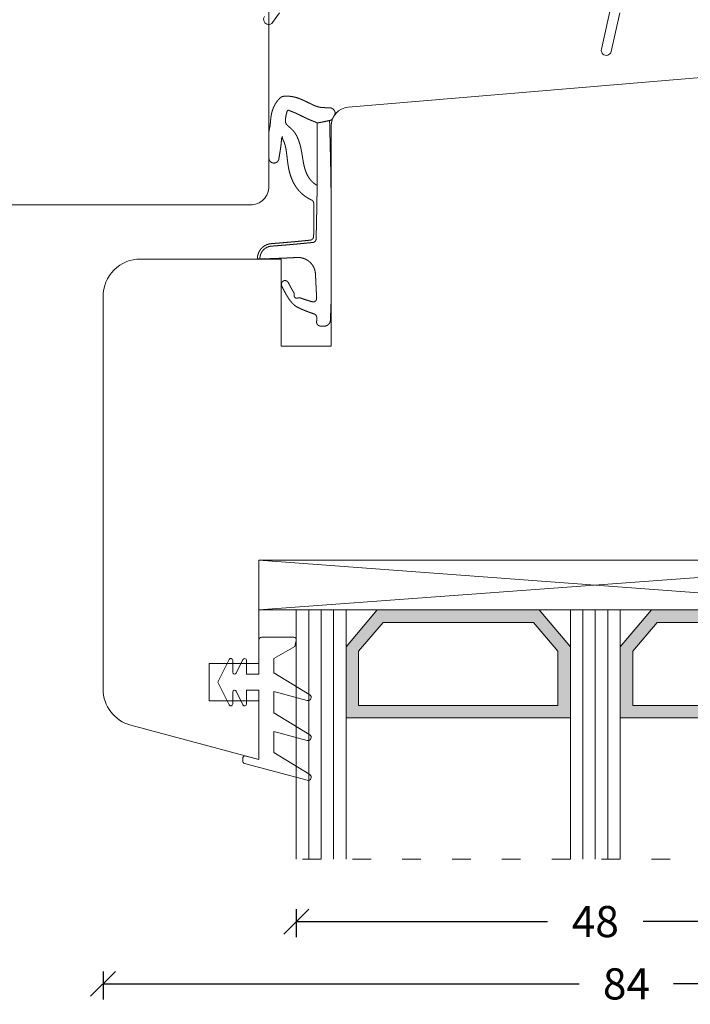
# Model space of a CAD drawing. Units: millimetres. Extents: x 221870 to 222085, y -42839 to -42692.
# Drawn here: x 221977 to 222031, y -42839 to -42760 of the extents above; entities that cross this region are included whole.
import ezdxf

# ---------------------------------------------------------------- set-up
doc = ezdxf.new("R2010")
doc.units = ezdxf.units.MM
doc.linetypes.add('AUSGEZOGEN', pattern=[0])
doc.linetypes.add('OGLT1', pattern=[4, 1.5, -2.5])
doc.layers.get('0').update_dxf_attribs({"linetype": 'CONTINUOUS'})
doc.layers.get('DEFPOINTS').update_dxf_attribs({"linetype": 'CONTINUOUS'})
for name, color, linetype, lineweight in [('GLAS_PROFIL', 7, 'CONTINUOUS', 18), ('Komposit', 7, 'CONTINUOUS', 18), ('Mål linier-stor', 1, 'CONTINUOUS', 18), ('Træ', 7, 'CONTINUOUS', 18), ('Tætningsbånd', 7, 'CONTINUOUS', 18)]:
    doc.layers.add(name, color=color, linetype=linetype, lineweight=lineweight)
doc.styles.add('1-1', font='arial.ttf', dxfattribs={"height": 2.5})
doc.dimstyles.new('1-1', dxfattribs={"dimscale": 0, "dimtxt": 2.5, "dimasz": 2, "dimexe": 1.25, "dimexo": 2, "dimgap": 2, "dimtad": 0, "dimtoh": 1, "dimdec": 1, "dimzin": 9, "dimdsep": 46, "dimtxsty": '1-1', "dimblk": 'OBLIQUE', "dimcen": 2, "dimadec": 1, "dimazin": 0, "dimtfac": 1, "dimtdec": 1, "dimtmove": 2, "dimatfit": 2, "dimldrblk": 'CLOSEDBLANK', "dimfxl": 1, "dimfxlon": 1, "dimtolj": 1, "dimtzin": 0, "dimarcsym": 0})

# ---------------------------------------------------------------- blocks, each defined once
blk = doc.blocks.new('Komposit Porthos')
at = {"layer": 'Komposit', "color": 7}
for p, q in [((31.757, 13.6), (31.065, 16.69)), ((30.285, 16.516), (31.072, 13)), ((4.453, 13.6), (3.901, 14.36))]:
    blk.add_line(p, q, dxfattribs=at)
for centre, start, end in [((30.675, 16.603), 12.62003, 192.62003), ((3.577, 14.125), 36.0034, 216.0034)]:
    blk.add_arc(centre, 0.4, start, end, dxfattribs=at)
blk = doc.blocks.new('_Oblique')
at = {"color": 0, "linetype": 'ByBlock', "lineweight": -2}
blk.add_line((-0.5, -0.5), (0.5, 0.5), dxfattribs=at)
blk = doc.blocks.new('*D17')
at = {"layer": 'DEFPOINTS', "color": 0, "linetype": 'AUSGEZOGEN', "transparency": 16777216}
for p in [(221983.923, -42797.712), (222067.923, -42797.712), (222067.923, -42837.618)]:
    blk.add_point(p, dxfattribs=at)
at = {"layer": 'Mål linier-stor', "color": 0, "linetype": 'AUSGEZOGEN', "lineweight": -2, "transparency": 16777216}
for p, q in [((221983.923, -42836.618), (221983.923, -42838.868)), ((222067.923, -42836.618), (222067.923, -42838.868)), ((221983.923, -42837.618), (222022.136, -42837.618)), ((222067.923, -42837.618), (222029.71, -42837.618))]:
    blk.add_line(p, q, dxfattribs=at)
at = {"layer": 'Mål linier-stor', "color": 0, "linetype": 'AUSGEZOGEN', "lineweight": -2, "transparency": 16777216, "xscale": 2, "yscale": 2, "zscale": 2, "rotation": 180}
blk.add_blockref('_Oblique', (221983.923, -42837.618), dxfattribs=at)
at = {"layer": 'Mål linier-stor', "color": 0, "linetype": 'AUSGEZOGEN', "lineweight": -2, "transparency": 16777216, "xscale": 2, "yscale": 2, "zscale": 2}
blk.add_blockref('_Oblique', (222067.923, -42837.618), dxfattribs=at)
at = {"layer": 'Mål linier-stor', "color": 1, "linetype": 'AUSGEZOGEN', "transparency": 16777216, "insert": (222025.923, -42837.618), "char_height": 2.5, "attachment_point": 5, "style": '1-1'}
blk.add_mtext('\\A1;84', dxfattribs=at)
blk = doc.blocks.new('_CLOSEDBLANK')
at = {"color": 0, "linetype": 'ByBlock'}
for p, q in [((-1, 0.167), (0, 0)), ((-1, 0.167), (-1, -0.167)), ((0, 0), (-1, -0.167))]:
    blk.add_line(p, q, dxfattribs=at)
blk = doc.blocks.new('*D19')
at = {"layer": 'DEFPOINTS', "color": 0, "linetype": 'AUSGEZOGEN', "transparency": 16777216}
for p in [(221999.423, -42807.618), (222047.423, -42807.618), (222047.423, -42832.618)]:
    blk.add_point(p, dxfattribs=at)
at = {"layer": 'Mål linier-stor', "color": 0, "linetype": 'AUSGEZOGEN', "lineweight": -2, "transparency": 16777216}
for p, q in [((221999.423, -42831.618), (221999.423, -42833.868)), ((222047.423, -42831.618), (222047.423, -42833.868)), ((221999.423, -42832.618), (222019.58, -42832.618)), ((222047.423, -42832.618), (222027.267, -42832.618))]:
    blk.add_line(p, q, dxfattribs=at)
at = {"layer": 'Mål linier-stor', "color": 0, "linetype": 'AUSGEZOGEN', "lineweight": -2, "transparency": 16777216, "xscale": 2, "yscale": 2, "zscale": 2, "rotation": 180}
blk.add_blockref('_Oblique', (221999.423, -42832.618), dxfattribs=at)
at = {"layer": 'Mål linier-stor', "color": 0, "linetype": 'AUSGEZOGEN', "lineweight": -2, "transparency": 16777216, "xscale": 2, "yscale": 2, "zscale": 2}
blk.add_blockref('_Oblique', (222047.423, -42832.618), dxfattribs=at)
at = {"layer": 'Mål linier-stor', "color": 1, "linetype": 'AUSGEZOGEN', "transparency": 16777216, "insert": (222023.423, -42832.618), "char_height": 2.5, "attachment_point": 5, "style": '1-1'}
blk.add_mtext('\\A1;48', dxfattribs=at)
blk = doc.blocks.new('O-9314 komprimeret')
at = {"layer": 'Tætningsbånd', "color": 7}
for points in [[(-1.134, 9.015), (-1.163, 8.919)], [(-1.163, 8.919), (-1.163, 8.82)], [(-1.163, 8.82), (-1.16, 8.72)], [(-1.16, 8.72), (-1.157, 8.62)], [(-1.076, 9.095), (-1.134, 9.015)], [(-0.994, 9.152), (-1.076, 9.095)], [(-0.898, 9.18), (-0.994, 9.152)], [(-0.799, 9.184), (-0.898, 9.18)], [(-0.699, 9.187), (-0.799, 9.184)], [(-0.599, 9.191), (-0.699, 9.187)], [(-0.499, 9.188), (-0.599, 9.191)], [(-0.402, 9.167), (-0.499, 9.188)], [(-0.311, 9.126), (-0.402, 9.167)], [(-0.229, 9.068), (-0.311, 9.126)], [(-0.161, 8.996), (-0.229, 9.068)], [(-0.109, 8.911), (-0.161, 8.996)], [(-0.074, 8.817), (-0.109, 8.911)], [(-0.059, 8.718), (-0.074, 8.817)], [(-0.055, 8.619), (-0.059, 8.718)], [(-2.143, 7.923), (-2.239, 7.882)], [(-2.046, 7.962), (-2.143, 7.923)], [(-1.95, 8), (-2.046, 7.962)], [(-1.852, 8.037), (-1.95, 8)], [(-1.755, 8.073), (-1.852, 8.037)], [(-1.657, 8.109), (-1.755, 8.073)], [(-1.56, 8.143), (-1.657, 8.109)], [(-1.462, 8.176), (-1.56, 8.143)], [(-1.364, 8.208), (-1.462, 8.176)], [(-1.273, 8.256), (-1.364, 8.208)], [(-1.204, 8.33), (-1.273, 8.256)], [(-1.163, 8.421), (-1.204, 8.33)], [(-1.154, 8.52), (-1.163, 8.421)], [(-1.157, 8.62), (-1.154, 8.52)], [(-0.052, 8.519), (-0.055, 8.619)], [(-0.048, 8.419), (-0.052, 8.519)], [(-0.044, 8.319), (-0.048, 8.419)], [(-0.041, 8.219), (-0.044, 8.319)], [(-0.037, 8.119), (-0.041, 8.219)], [(-0.033, 8.019), (-0.037, 8.119)], [(-0.029, 7.919), (-0.033, 8.019)], [(-0.025, 7.818), (-0.029, 7.919)], [(-3.26, 7.176), (-3.326, 7.09)], [(-3.19, 7.258), (-3.26, 7.176)], [(-3.117, 7.338), (-3.19, 7.258)], [(-3.041, 7.414), (-3.117, 7.338)], [(-2.965, 7.486), (-3.041, 7.414)], [(-2.887, 7.556), (-2.965, 7.486)], [(-2.805, 7.618), (-2.887, 7.556)], [(-2.712, 7.665), (-2.805, 7.618)], [(-2.618, 7.711), (-2.712, 7.665)], [(-2.524, 7.755), (-2.618, 7.711)], [(-2.429, 7.799), (-2.524, 7.755)], [(-2.334, 7.841), (-2.429, 7.799)], [(-2.239, 7.882), (-2.334, 7.841)], [(-1.954, 7.102), (-1.864, 7.13)], [(-1.864, 7.13), (-1.773, 7.158)], [(-1.773, 7.158), (-1.683, 7.184)], [(-1.683, 7.184), (-1.592, 7.21)], [(-1.592, 7.21), (-1.501, 7.234)], [(-1.501, 7.234), (-1.409, 7.243)], [(-1.409, 7.243), (-1.32, 7.217)], [(-1.32, 7.217), (-1.245, 7.162)], [(-1.245, 7.162), (-1.191, 7.084)], [(-0.021, 7.718), (-0.025, 7.818)], [(-0.017, 7.617), (-0.021, 7.718)], [(-0.014, 7.516), (-0.017, 7.617)], [(-0.011, 7.415), (-0.014, 7.516)], [(-0.008, 7.313), (-0.011, 7.415)], [(-0.005, 7.212), (-0.008, 7.313)], [(-0.003, 7.11), (-0.005, 7.212)], [(-0.002, 7.009), (-0.003, 7.11)], [(-3.754, 6.382), (-3.801, 6.294)], [(-3.705, 6.471), (-3.754, 6.382)], [(-3.656, 6.56), (-3.705, 6.471)], [(-3.606, 6.648), (-3.656, 6.56)], [(-3.554, 6.737), (-3.606, 6.648)], [(-3.501, 6.826), (-3.554, 6.737)], [(-3.446, 6.914), (-3.501, 6.826)], [(-3.388, 7.002), (-3.446, 6.914)], [(-3.326, 7.09), (-3.388, 7.002)], [(-3.126, 6.274), (-3.079, 6.357)], [(-3.079, 6.357), (-3.03, 6.439)], [(-3.03, 6.439), (-2.981, 6.522)], [(-2.981, 6.522), (-2.954, 6.614)], [(-2.96, 6.709), (-2.956, 6.8)], [(-2.954, 6.614), (-2.96, 6.709)], [(-2.956, 6.8), (-2.921, 6.879)], [(-2.921, 6.879), (-2.852, 6.929)], [(-2.852, 6.929), (-2.767, 6.948)], [(-2.767, 6.948), (-2.678, 6.929)], [(-2.678, 6.929), (-2.586, 6.906)], [(-2.586, 6.906), (-2.49, 6.915)], [(-2.49, 6.915), (-2.4, 6.947)], [(-2.4, 6.947), (-2.311, 6.981)], [(-2.311, 6.981), (-2.222, 7.013)], [(-2.222, 7.013), (-2.133, 7.044)], [(-2.133, 7.044), (-2.044, 7.074)], [(-2.044, 7.074), (-1.954, 7.102)], [(-1.191, 6.406), (-1.196, 6.307)], [(-1.191, 7.084), (-1.167, 6.992)], [(-1.186, 6.504), (-1.191, 6.406)], [(-1.182, 6.602), (-1.186, 6.504)], [(-1.177, 6.7), (-1.182, 6.602)], [(-1.173, 6.797), (-1.177, 6.7)], [(-1.168, 6.895), (-1.173, 6.797)], [(-1.167, 6.992), (-1.168, 6.895)], [(0, 6.908), (-0.002, 7.009)], [(0.001, 6.806), (0, 6.908)], [(0.001, 6.705), (0.001, 6.806)], [(0.001, 6.604), (0.001, 6.705)], [(0.001, 6.503), (0.001, 6.604)], [(0.001, 6.402), (0.001, 6.503)], [(0.001, 6.302), (0.001, 6.402)], [(-3.984, 5.941), (-3.999, 5.843)], [(-3.999, 5.843), (-3.992, 5.744)], [(-3.992, 5.744), (-3.949, 5.656)], [(-3.94, 6.029), (-3.984, 5.941)], [(-3.949, 5.656), (-3.88, 5.585)], [(-3.895, 6.117), (-3.94, 6.029)], [(-3.848, 6.205), (-3.895, 6.117)], [(-3.88, 5.585), (-3.792, 5.542)], [(-3.801, 6.294), (-3.848, 6.205)], [(-3.792, 5.542), (-3.694, 5.529)], [(-3.694, 5.529), (-3.598, 5.549)], [(-3.598, 5.549), (-3.513, 5.599)], [(-3.513, 5.599), (-3.449, 5.674)], [(-3.449, 5.674), (-3.403, 5.761)], [(-3.403, 5.761), (-3.357, 5.848)], [(-3.357, 5.848), (-3.311, 5.934)], [(-3.311, 5.934), (-3.266, 6.02)], [(-3.266, 6.02), (-3.22, 6.106)], [(-3.22, 6.106), (-3.173, 6.19)], [(-3.173, 6.19), (-3.126, 6.274)], [(-1.229, 5.618), (-1.233, 5.52)], [(-1.224, 5.717), (-1.229, 5.618)], [(-1.219, 5.815), (-1.224, 5.717)], [(-1.214, 5.914), (-1.219, 5.815)], [(-1.21, 6.012), (-1.214, 5.914)], [(-1.205, 6.111), (-1.21, 6.012)], [(-1.2, 6.209), (-1.205, 6.111)], [(-1.196, 6.307), (-1.2, 6.209)], [(0.001, 6.201), (0.001, 6.302)], [(0.001, 6.101), (0.001, 6.201)], [(0.001, 6), (0.001, 6.101)], [(0.001, 5.9), (0.001, 6)], [(0.001, 5.8), (0.001, 5.9)], [(0.001, 5.699), (0.001, 5.8)], [(0.001, 5.599), (0.001, 5.699)], [(0.001, 5.499), (0.001, 5.599)], [(-1.279, 4.828), (-1.301, 4.731)], [(-1.265, 4.927), (-1.279, 4.828)], [(-1.257, 5.026), (-1.265, 4.927)], [(-1.253, 5.125), (-1.257, 5.026)], [(-1.248, 5.224), (-1.253, 5.125)], [(-1.243, 5.322), (-1.248, 5.224)], [(-1.238, 5.421), (-1.243, 5.322)], [(-1.233, 5.52), (-1.238, 5.421)], [(0.001, 5.399), (0.001, 5.499)], [(0.001, 5.299), (0.001, 5.399)], [(0.001, 5.199), (0.001, 5.299)], [(0.001, 5.099), (0.001, 5.199)], [(0.001, 4.999), (0.001, 5.099)], [(0.001, 4.899), (0.001, 4.999)], [(0.001, 4.8), (0.001, 4.899)], [(0.001, 4.7), (0.001, 4.8)], [(-1.779, 3.99), (-1.859, 3.93)], [(-1.704, 4.055), (-1.779, 3.99)], [(-1.633, 4.126), (-1.704, 4.055)], [(-1.568, 4.201), (-1.633, 4.126)], [(-1.508, 4.281), (-1.568, 4.201)], [(-1.453, 4.365), (-1.508, 4.281)], [(-1.405, 4.452), (-1.453, 4.365)], [(-1.364, 4.543), (-1.405, 4.452)], [(-1.329, 4.636), (-1.364, 4.543)], [(-1.301, 4.731), (-1.329, 4.636)], [(0, 4.4), (0.001, 4.5)], [(0, 4.301), (0, 4.4)], [(0, 4.201), (0, 4.301)], [(0.001, 4.101), (0, 4.201)], [(0.001, 4.6), (0.001, 4.7)], [(0.001, 4.5), (0.001, 4.6)], [(0.001, 4.001), (0.001, 4.101)], [(0.001, 3.901), (0.001, 4.001)], [(-5.9, 3.76), (-5.915, 3.667)], [(-5.915, 3.667), (-5.902, 3.572)], [(-5.902, 3.572), (-5.883, 3.479)], [(-5.819, 3.801), (-5.9, 3.76)], [(-5.883, 3.479), (-5.856, 3.387)], [(-5.856, 3.387), (-5.822, 3.297)], [(-5.822, 3.297), (-5.781, 3.21)], [(-5.781, 3.21), (-5.733, 3.127)], [(-5.717, 3.801), (-5.715, 3.704)], [(-5.62, 3.799), (-5.717, 3.801)], [(-5.704, 3.607), (-5.715, 3.704)], [(-5.684, 3.512), (-5.704, 3.607)], [(-5.655, 3.419), (-5.684, 3.512)], [(-5.617, 3.329), (-5.655, 3.419)], [(-5.523, 3.796), (-5.62, 3.799)], [(-5.57, 3.243), (-5.617, 3.329)], [(-5.514, 3.162), (-5.57, 3.243)], [(-5.426, 3.793), (-5.523, 3.796)], [(-5.452, 3.087), (-5.514, 3.162)], [(-5.329, 3.789), (-5.426, 3.793)], [(-5.232, 3.786), (-5.329, 3.789)], [(-5.136, 3.782), (-5.232, 3.786)], [(-5.039, 3.779), (-5.136, 3.782)], [(-4.942, 3.775), (-5.039, 3.779)], [(-4.845, 3.772), (-4.942, 3.775)], [(-4.748, 3.768), (-4.845, 3.772)], [(-4.651, 3.764), (-4.748, 3.768)], [(-4.554, 3.761), (-4.651, 3.764)], [(-4.457, 3.757), (-4.554, 3.761)], [(-4.361, 3.753), (-4.457, 3.757)], [(-4.264, 3.749), (-4.361, 3.753)], [(-4.167, 3.745), (-4.264, 3.749)], [(-4.07, 3.741), (-4.167, 3.745)], [(-3.973, 3.737), (-4.07, 3.741)], [(-3.876, 3.733), (-3.973, 3.737)], [(-3.779, 3.729), (-3.876, 3.733)], [(-3.682, 3.725), (-3.779, 3.729)], [(-3.585, 3.721), (-3.682, 3.725)], [(-3.488, 3.716), (-3.585, 3.721)], [(-3.391, 3.712), (-3.488, 3.716)], [(-3.294, 3.707), (-3.391, 3.712)], [(-3.197, 3.703), (-3.294, 3.707)], [(-3.1, 3.698), (-3.197, 3.703)], [(-3.002, 3.693), (-3.1, 3.698)], [(-2.905, 3.688), (-3.002, 3.693)], [(-2.808, 3.684), (-2.905, 3.688)], [(-2.708, 3.677), (-2.808, 3.684)], [(-2.608, 3.678), (-2.708, 3.677)], [(-2.508, 3.686), (-2.608, 3.678)], [(-2.409, 3.701), (-2.508, 3.686)], [(-2.312, 3.723), (-2.409, 3.701)], [(-2.216, 3.751), (-2.312, 3.723)], [(-2.122, 3.786), (-2.216, 3.751)], [(-2.031, 3.828), (-2.122, 3.786)], [(-1.943, 3.876), (-2.031, 3.828)], [(-1.859, 3.93), (-1.943, 3.876)], [(0.001, 3.802), (0.001, 3.901)], [(0.001, 3.702), (0.001, 3.802)], [(0.001, 3.602), (0.001, 3.702)], [(0.001, 3.502), (0.001, 3.602)], [(0.001, 3.402), (0.001, 3.502)], [(0.001, 3.302), (0.001, 3.402)], [(0.001, 3.202), (0.001, 3.302)], [(0.001, 3.102), (0.001, 3.202)], [(-5.733, 3.127), (-5.679, 3.047)], [(-5.679, 3.047), (-5.618, 2.972)], [(-5.618, 2.972), (-5.551, 2.902)], [(-5.551, 2.902), (-5.479, 2.838)], [(-5.479, 2.838), (-5.402, 2.78)], [(-5.382, 3.018), (-5.452, 3.087)], [(-5.402, 2.78), (-5.321, 2.728)], [(-5.306, 2.957), (-5.382, 3.018)], [(-5.321, 2.728), (-5.236, 2.683)], [(-5.224, 2.903), (-5.306, 2.957)], [(-5.236, 2.683), (-5.147, 2.645)], [(-5.137, 2.858), (-5.224, 2.903)], [(-5.147, 2.645), (-5.056, 2.614)], [(-5.047, 2.821), (-5.137, 2.858)], [(-5.056, 2.614), (-4.962, 2.59)], [(-4.953, 2.793), (-5.047, 2.821)], [(-4.962, 2.59), (-4.867, 2.574)], [(-4.857, 2.775), (-4.953, 2.793)], [(-4.867, 2.574), (-4.771, 2.566)], [(-4.759, 2.766), (-4.857, 2.775)], [(-4.771, 2.566), (-4.673, 2.558)], [(-4.661, 2.758), (-4.759, 2.766)], [(-4.673, 2.558), (-4.574, 2.55)], [(-4.563, 2.75), (-4.661, 2.758)], [(-4.574, 2.55), (-4.476, 2.542)], [(-4.465, 2.743), (-4.563, 2.75)], [(-4.476, 2.542), (-4.378, 2.535)], [(-4.366, 2.735), (-4.465, 2.743)], [(-4.378, 2.535), (-4.28, 2.527)], [(-4.268, 2.727), (-4.366, 2.735)], [(-4.28, 2.527), (-4.182, 2.519)], [(-4.17, 2.719), (-4.268, 2.727)], [(-4.182, 2.519), (-4.084, 2.511)], [(-4.072, 2.711), (-4.17, 2.719)], [(-4.084, 2.511), (-3.986, 2.502)], [(-3.974, 2.703), (-4.072, 2.711)], [(-3.986, 2.502), (-3.888, 2.494)], [(-3.876, 2.695), (-3.974, 2.703)], [(-3.888, 2.494), (-3.79, 2.486)], [(-3.778, 2.687), (-3.876, 2.695)], [(-3.79, 2.486), (-3.692, 2.478)], [(-3.68, 2.679), (-3.778, 2.687)], [(-3.692, 2.478), (-3.594, 2.469)], [(-3.581, 2.671), (-3.68, 2.679)], [(-3.594, 2.469), (-3.496, 2.461)], [(-3.483, 2.662), (-3.581, 2.671)], [(-3.496, 2.461), (-3.398, 2.452)], [(-3.385, 2.654), (-3.483, 2.662)], [(-3.398, 2.452), (-3.3, 2.444)], [(-3.288, 2.645), (-3.385, 2.654)], [(-3.3, 2.444), (-3.203, 2.435)], [(-3.19, 2.637), (-3.288, 2.645)], [(-3.203, 2.435), (-3.105, 2.426)], [(-3.092, 2.628), (-3.19, 2.637)], [(-3.105, 2.426), (-3.007, 2.418)], [(-2.994, 2.619), (-3.092, 2.628)], [(-3.007, 2.418), (-2.909, 2.409)], [(-2.896, 2.611), (-2.994, 2.619)], [(-2.909, 2.409), (-2.812, 2.4)], [(-2.798, 2.602), (-2.896, 2.611)], [(-2.812, 2.4), (-2.714, 2.39)], [(-2.7, 2.593), (-2.798, 2.602)], [(-2.714, 2.39), (-2.616, 2.381)], [(-2.602, 2.584), (-2.7, 2.593)], [(-2.616, 2.381), (-2.519, 2.372)], [(-2.504, 2.574), (-2.602, 2.584)], [(-2.519, 2.372), (-2.421, 2.362)], [(-2.407, 2.565), (-2.504, 2.574)], [(-2.309, 2.556), (-2.407, 2.565)], [(-2.211, 2.546), (-2.309, 2.556)], [(-2.113, 2.537), (-2.211, 2.546)], [(-2.015, 2.527), (-2.113, 2.537)], [(-1.917, 2.517), (-2.015, 2.527)], [(-1.819, 2.507), (-1.917, 2.517)], [(-1.722, 2.498), (-1.819, 2.507)], [(-1.624, 2.488), (-1.722, 2.498)], [(-1.526, 2.478), (-1.624, 2.488)], [(-1.428, 2.465), (-1.526, 2.478)], [(-1.339, 2.426), (-1.428, 2.465)], [(-1.267, 2.359), (-1.339, 2.426)], [(0.001, 3.002), (0.001, 3.102)], [(0.001, 2.902), (0.001, 3.002)], [(0.001, 2.802), (0.001, 2.902)], [(0.001, 2.702), (0.001, 2.802)], [(0.001, 2.602), (0.001, 2.702)], [(0.001, 2.502), (0.001, 2.602)], [(0.001, 2.402), (0.001, 2.502)], [(0.001, 2.302), (0.001, 2.402)], [(-2.421, 2.362), (-2.323, 2.353)], [(-2.323, 2.353), (-2.225, 2.343)], [(-2.225, 2.343), (-2.128, 2.334)], [(-2.128, 2.334), (-2.03, 2.324)], [(-2.03, 2.324), (-1.932, 2.314)], [(-1.932, 2.314), (-1.835, 2.304)], [(-1.835, 2.304), (-1.737, 2.294)], [(-1.737, 2.294), (-1.64, 2.283)], [(-1.64, 2.283), (-1.549, 2.248)], [(-1.549, 2.248), (-1.474, 2.186)], [(-1.474, 2.186), (-1.424, 2.102)], [(-1.424, 2.102), (-1.403, 2.006)], [(-1.403, 2.006), (-1.403, 1.908)], [(-1.403, 1.908), (-1.402, 1.809)], [(-1.402, 1.809), (-1.402, 1.71)], [(-1.402, 1.71), (-1.401, 1.611)], [(-1.401, 1.611), (-1.401, 1.513)], [(-1.22, 2.273), (-1.267, 2.359)], [(-1.204, 2.177), (-1.22, 2.273)], [(-1.201, 2.077), (-1.204, 2.177)], [(-1.199, 1.977), (-1.201, 2.077)], [(-1.197, 1.877), (-1.199, 1.977)], [(-1.195, 1.778), (-1.197, 1.877)], [(-1.193, 1.678), (-1.195, 1.778)], [(-1.191, 1.578), (-1.193, 1.678)], [(0.001, 2.202), (0.001, 2.302)], [(0.001, 2.102), (0.001, 2.202)], [(0.001, 2.002), (0.001, 2.102)], [(0.001, 1.902), (0.001, 2.002)], [(0.001, 1.802), (0.001, 1.902)], [(0.001, 1.702), (0.001, 1.802)], [(0.001, 1.601), (0.001, 1.702)], [(0.001, 1.501), (0.001, 1.601)], [(-1.401, 1.513), (-1.4, 1.414)], [(-1.4, 1.414), (-1.4, 1.315)], [(-1.4, 1.315), (-1.399, 1.216)], [(-1.399, 1.216), (-1.399, 1.117)], [(-1.399, 1.117), (-1.399, 1.019)], [(-1.399, 1.019), (-1.398, 0.92)], [(-1.398, 0.92), (-1.398, 0.821)], [(-1.398, 0.821), (-1.397, 0.722)], [(-1.188, 1.479), (-1.191, 1.578)], [(-1.186, 1.379), (-1.188, 1.479)], [(-1.184, 1.279), (-1.186, 1.379)], [(-1.182, 1.179), (-1.184, 1.279)], [(-1.18, 1.08), (-1.182, 1.179)], [(-1.177, 0.98), (-1.18, 1.08)], [(-1.175, 0.88), (-1.177, 0.98)], [(-1.173, 0.781), (-1.175, 0.88)], [(0.001, 1.401), (0.001, 1.501)], [(0.001, 1.301), (0.001, 1.401)], [(0.001, 1.201), (0.001, 1.301)], [(0.001, 1.101), (0.001, 1.201)], [(0.001, 1.001), (0.001, 1.101)], [(0.001, 0.901), (0.001, 1.001)], [(0.001, 0.801), (0.001, 0.901)], [(0.001, 0.701), (0.001, 0.801)], [(-1.397, 0.722), (-1.397, 0.624)], [(-1.397, 0.624), (-1.396, 0.525)], [(-1.396, 0.525), (-1.396, 0.426)], [(-1.396, 0.426), (-1.396, 0.328)], [(-1.396, 0.328), (-1.395, 0.229)], [(-1.395, 0.229), (-1.395, 0.13)], [(-1.395, 0.13), (-1.395, 0.031)], [(-1.395, 0.031), (-1.395, -0.067)], [(-1.171, 0.681), (-1.173, 0.781)], [(-1.169, 0.581), (-1.171, 0.681)], [(-1.167, 0.482), (-1.169, 0.581)], [(-1.165, 0.382), (-1.167, 0.482)], [(-1.162, 0.282), (-1.165, 0.382)], [(-1.16, 0.183), (-1.162, 0.282)], [(-1.158, 0.083), (-1.16, 0.183)], [(-1.156, -0.016), (-1.158, 0.083)], [(0, 0.2), (0.001, 0.3)], [(0, 0.1), (0, 0.2)], [(0, 0), (0, 0.1)], [(0, -0.1), (0, 0)], [(0.001, 0.601), (0.001, 0.701)], [(0.001, 0.501), (0.001, 0.601)], [(0.001, 0.4), (0.001, 0.501)], [(0.001, 0.3), (0.001, 0.4)], [(-1.409, -0.747), (-1.45, -0.827)], [(-1.394, -0.661), (-1.409, -0.747)], [(-1.395, -0.067), (-1.394, -0.166)], [(-1.394, -0.166), (-1.394, -0.265)], [(-1.394, -0.265), (-1.394, -0.364)], [(-1.394, -0.364), (-1.394, -0.463)], [(-1.394, -0.463), (-1.394, -0.562)], [(-1.394, -0.562), (-1.394, -0.661)], [(-1.154, -0.116), (-1.156, -0.016)], [(-1.152, -0.216), (-1.154, -0.116)], [(-1.15, -0.315), (-1.152, -0.216)], [(-1.149, -0.415), (-1.15, -0.315)], [(-1.147, -0.514), (-1.149, -0.415)], [(-1.145, -0.614), (-1.147, -0.514)], [(-1.143, -0.714), (-1.145, -0.614)], [(-1.141, -0.813), (-1.143, -0.714)], [(-0.003, -0.801), (-0.002, -0.701)], [(-0.002, -0.601), (-0.001, -0.501)], [(-0.002, -0.701), (-0.002, -0.601)], [(-0.001, -0.2), (0, -0.1)], [(-0.001, -0.3), (-0.001, -0.2)], [(-0.001, -0.401), (-0.001, -0.3)], [(-0.001, -0.501), (-0.001, -0.401)], [(-2.415, -1.506), (-2.494, -1.585)], [(-2.333, -1.43), (-2.415, -1.506)], [(-2.248, -1.357), (-2.333, -1.43)], [(-2.161, -1.288), (-2.248, -1.357)], [(-2.071, -1.222), (-2.161, -1.288)], [(-1.979, -1.16), (-2.071, -1.222)], [(-1.885, -1.101), (-1.979, -1.16)], [(-1.789, -1.046), (-1.885, -1.101)], [(-1.692, -0.994), (-1.789, -1.046)], [(-1.594, -0.945), (-1.692, -0.994)], [(-1.513, -0.895), (-1.594, -0.945)], [(-1.45, -0.827), (-1.513, -0.895)], [(-1.14, -0.913), (-1.141, -0.813)], [(-1.138, -1.012), (-1.14, -0.913)], [(-1.136, -1.112), (-1.138, -1.012)], [(-1.135, -1.211), (-1.136, -1.112)], [(-1.133, -1.31), (-1.135, -1.211)], [(-1.131, -1.41), (-1.133, -1.31)], [(-1.13, -1.509), (-1.131, -1.41)], [(-1.128, -1.609), (-1.13, -1.509)], [(-0.008, -1.604), (-0.007, -1.503)], [(-0.007, -1.503), (-0.006, -1.403)], [(-0.006, -1.303), (-0.005, -1.202)], [(-0.006, -1.403), (-0.006, -1.303)], [(-0.005, -1.202), (-0.004, -1.102)], [(-0.004, -1.002), (-0.003, -0.902)], [(-0.004, -1.102), (-0.004, -1.002)], [(-0.003, -0.902), (-0.003, -0.801)], [(-3.007, -2.296), (-3.057, -2.392)], [(-2.955, -2.201), (-3.007, -2.296)], [(-2.899, -2.107), (-2.955, -2.201)], [(-2.84, -2.015), (-2.899, -2.107)], [(-2.778, -1.925), (-2.84, -2.015)], [(-2.712, -1.836), (-2.778, -1.925)], [(-2.643, -1.75), (-2.712, -1.836)], [(-2.57, -1.666), (-2.643, -1.75)], [(-2.494, -1.585), (-2.57, -1.666)], [(-1.492, -2.372), (-1.434, -2.32)], [(-1.434, -2.32), (-1.373, -2.27)], [(-1.373, -2.27), (-1.312, -2.224)], [(-1.312, -2.224), (-1.248, -2.181)], [(-1.248, -2.181), (-1.186, -2.141)], [(-1.186, -2.141), (-1.122, -2.106)], [(-1.127, -1.708), (-1.128, -1.609)], [(-1.125, -1.808), (-1.127, -1.708)], [(-1.124, -1.907), (-1.125, -1.808)], [(-1.123, -2.007), (-1.124, -1.907)], [(-1.122, -2.106), (-1.123, -2.007)], [(-1.122, -2.106), (-1.121, -2.214)], [(-1.121, -2.214), (-1.12, -2.314)], [(-1.12, -2.314), (-1.119, -2.413)], [(-0.017, -2.406), (-0.016, -2.306)], [(-0.016, -2.306), (-0.014, -2.206)], [(-0.014, -2.206), (-0.013, -2.105)], [(-0.013, -2.105), (-0.012, -2.005)], [(-0.012, -2.005), (-0.011, -1.905)], [(-0.011, -1.905), (-0.01, -1.804)], [(-0.01, -1.804), (-0.009, -1.704)], [(-0.009, -1.704), (-0.008, -1.604)], [(-3.316, -3.079), (-3.343, -3.177)], [(-3.288, -2.98), (-3.316, -3.079)], [(-3.256, -2.881), (-3.288, -2.98)], [(-3.222, -2.783), (-3.256, -2.881)], [(-3.185, -2.684), (-3.222, -2.783)], [(-3.145, -2.586), (-3.185, -2.684)], [(-3.103, -2.489), (-3.145, -2.586)], [(-3.057, -2.392), (-3.103, -2.489)], [(-2.024, -3.194), (-1.992, -3.113)], [(-1.992, -3.113), (-1.958, -3.035)], [(-1.958, -3.035), (-1.921, -2.958)], [(-1.921, -2.958), (-1.883, -2.884)], [(-1.883, -2.884), (-1.842, -2.811)], [(-1.842, -2.811), (-1.799, -2.741)], [(-1.799, -2.741), (-1.753, -2.674)], [(-1.753, -2.674), (-1.706, -2.608)], [(-1.706, -2.608), (-1.656, -2.545)], [(-1.656, -2.545), (-1.603, -2.485)], [(-1.603, -2.485), (-1.549, -2.427)], [(-1.549, -2.427), (-1.492, -2.372)], [(-1.119, -2.413), (-1.119, -2.513)], [(-1.119, -2.513), (-1.118, -2.613)], [(-1.118, -2.613), (-1.117, -2.713)], [(-1.117, -2.713), (-1.117, -2.812)], [(-1.117, -2.812), (-1.116, -2.912)], [(-1.116, -2.912), (-1.116, -3.012)], [(-1.116, -3.012), (-1.115, -3.111)], [(-1.115, -3.111), (-1.115, -3.211)], [(-0.031, -3.209), (-0.029, -3.108)], [(-0.029, -3.108), (-0.027, -3.008)], [(-0.027, -3.008), (-0.025, -2.908)], [(-0.025, -2.908), (-0.023, -2.808)], [(-0.023, -2.808), (-0.022, -2.707)], [(-0.022, -2.707), (-0.02, -2.607)], [(-0.02, -2.607), (-0.019, -2.507)], [(-0.019, -2.507), (-0.017, -2.406)], [(-4.772, -3.937), (-4.855, -3.992)], [(-4.678, -3.904), (-4.772, -3.937)], [(-4.579, -3.895), (-4.678, -3.904)], [(-4.48, -3.911), (-4.579, -3.895)], [(-4.389, -3.95), (-4.48, -3.911)], [(-4.31, -4.01), (-4.389, -3.95)], [(-3.487, -3.946), (-3.499, -4.038)], [(-3.474, -3.852), (-3.487, -3.946)], [(-3.46, -3.758), (-3.474, -3.852)], [(-3.444, -3.663), (-3.46, -3.758)], [(-3.428, -3.567), (-3.444, -3.663)], [(-3.409, -3.47), (-3.428, -3.567)], [(-3.389, -3.373), (-3.409, -3.47)], [(-3.367, -3.275), (-3.389, -3.373)], [(-3.343, -3.177), (-3.367, -3.275)], [(-2.235, -3.996), (-2.217, -3.9)], [(-2.217, -3.9), (-2.198, -3.806)], [(-2.198, -3.806), (-2.178, -3.714)], [(-2.178, -3.714), (-2.156, -3.623)], [(-2.156, -3.623), (-2.133, -3.534)], [(-2.133, -3.534), (-2.108, -3.446)], [(-2.108, -3.446), (-2.082, -3.36)], [(-2.082, -3.36), (-2.054, -3.276)], [(-2.054, -3.276), (-2.024, -3.194)], [(-1.115, -3.211), (-1.115, -3.311)], [(-1.115, -3.311), (-1.114, -3.411)], [(-1.114, -3.411), (-1.114, -3.51)], [(-1.114, -3.51), (-1.114, -3.61)], [(-1.114, -3.61), (-1.114, -3.71)], [(-1.114, -3.71), (-1.113, -3.81)], [(-1.113, -3.81), (-1.113, -3.91)], [(-1.113, -3.91), (-1.113, -4.01)], [(-0.047, -4.01), (-0.045, -3.91)], [(-0.045, -3.91), (-0.042, -3.81)], [(-0.042, -3.81), (-0.04, -3.71)], [(-0.04, -3.71), (-0.038, -3.61)], [(-0.038, -3.61), (-0.036, -3.509)], [(-0.036, -3.509), (-0.034, -3.409)], [(-0.034, -3.409), (-0.032, -3.309)], [(-0.032, -3.309), (-0.031, -3.209)], [(-4.998, -4.348), (-4.999, -4.448)], [(-4.999, -4.448), (-4.999, -4.548)], [(-4.999, -4.548), (-4.999, -4.648)], [(-4.999, -4.648), (-4.999, -4.748)], [(-4.994, -4.249), (-4.998, -4.348)], [(-4.969, -4.152), (-4.994, -4.249)], [(-4.922, -4.065), (-4.969, -4.152)], [(-4.855, -3.992), (-4.922, -4.065)], [(-4.247, -4.088), (-4.31, -4.01)], [(-4.206, -4.178), (-4.247, -4.088)], [(-4.189, -4.276), (-4.206, -4.178)], [(-4.173, -4.374), (-4.189, -4.276)], [(-4.156, -4.473), (-4.173, -4.374)], [(-4.139, -4.571), (-4.156, -4.473)], [(-4.123, -4.67), (-4.139, -4.571)], [(-4.107, -4.768), (-4.123, -4.67)], [(-3.583, -4.74), (-3.595, -4.822)], [(-3.572, -4.656), (-3.583, -4.74)], [(-3.562, -4.571), (-3.572, -4.656)], [(-3.551, -4.485), (-3.562, -4.571)], [(-3.541, -4.398), (-3.551, -4.485)], [(-3.531, -4.31), (-3.541, -4.398)], [(-3.521, -4.22), (-3.531, -4.31)], [(-3.51, -4.13), (-3.521, -4.22)], [(-3.499, -4.038), (-3.51, -4.13)], [(-2.374, -4.814), (-2.355, -4.707)], [(-2.355, -4.707), (-2.337, -4.601)], [(-2.337, -4.601), (-2.32, -4.497)], [(-2.32, -4.497), (-2.303, -4.394)], [(-2.303, -4.394), (-2.286, -4.292)], [(-2.286, -4.292), (-2.27, -4.192)], [(-2.27, -4.192), (-2.253, -4.093)], [(-2.253, -4.093), (-2.235, -3.996)], [(-1.113, -4.01), (-1.113, -4.109)], [(-1.113, -4.109), (-1.113, -4.209)], [(-1.113, -4.209), (-1.113, -4.309)], [(-1.113, -4.309), (-1.113, -4.409)], [(-1.113, -4.409), (-1.113, -4.509)], [(-1.113, -4.509), (-1.113, -4.609)], [(-1.113, -4.609), (-1.113, -4.709)], [(-1.113, -4.709), (-1.113, -4.809)], [(-0.065, -4.811), (-0.063, -4.711)], [(-0.063, -4.711), (-0.06, -4.611)], [(-0.06, -4.611), (-0.058, -4.511)], [(-0.058, -4.511), (-0.056, -4.411)], [(-0.056, -4.411), (-0.053, -4.311)], [(-0.053, -4.311), (-0.051, -4.211)], [(-0.051, -4.211), (-0.049, -4.11)], [(-0.049, -4.11), (-0.047, -4.01)], [(-4.999, -4.748), (-4.999, -4.849)], [(-4.999, -4.849), (-4.999, -4.949)], [(-4.999, -4.949), (-4.999, -5.05)], [(-4.999, -5.05), (-4.999, -5.152)], [(-4.999, -5.152), (-4.999, -5.254)], [(-4.999, -5.254), (-4.999, -5.358)], [(-4.999, -5.358), (-4.999, -5.462)], [(-4.999, -5.462), (-4.999, -5.567)], [(-4.092, -4.867), (-4.107, -4.768)], [(-4.076, -4.965), (-4.092, -4.867)], [(-4.062, -5.064), (-4.076, -4.965)], [(-4.048, -5.162), (-4.062, -5.064)], [(-4.035, -5.26), (-4.048, -5.162)], [(-4.023, -5.358), (-4.035, -5.26)], [(-4.012, -5.455), (-4.023, -5.358)], [(-4.002, -5.552), (-4.012, -5.455)], [(-3.749, -5.5), (-3.774, -5.567)], [(-3.726, -5.43), (-3.749, -5.5)], [(-3.704, -5.359), (-3.726, -5.43)], [(-3.684, -5.287), (-3.704, -5.359)], [(-3.666, -5.213), (-3.684, -5.287)], [(-3.649, -5.138), (-3.666, -5.213)], [(-3.634, -5.061), (-3.649, -5.138)], [(-3.62, -4.983), (-3.634, -5.061)], [(-3.607, -4.903), (-3.62, -4.983)], [(-3.595, -4.822), (-3.607, -4.903)], [(-2.565, -5.596), (-2.529, -5.482)], [(-2.529, -5.482), (-2.496, -5.369)], [(-2.496, -5.369), (-2.467, -5.256)], [(-2.467, -5.256), (-2.44, -5.144)], [(-2.44, -5.144), (-2.416, -5.033)], [(-2.416, -5.033), (-2.394, -4.923)], [(-2.394, -4.923), (-2.374, -4.814)], [(-1.113, -4.908), (-1.114, -5.008)], [(-1.114, -5.008), (-1.114, -5.108)], [(-1.114, -5.108), (-1.114, -5.208)], [(-1.114, -5.208), (-1.114, -5.308)], [(-1.114, -5.308), (-1.114, -5.408)], [(-1.114, -5.408), (-1.114, -5.508)], [(-1.114, -5.508), (-1.114, -5.608)], [(-1.113, -4.809), (-1.113, -4.908)], [(-0.084, -5.611), (-0.081, -5.511)], [(-0.081, -5.511), (-0.079, -5.411)], [(-0.079, -5.411), (-0.077, -5.311)], [(-0.077, -5.311), (-0.074, -5.211)], [(-0.074, -5.211), (-0.072, -5.111)], [(-0.072, -5.111), (-0.07, -5.011)], [(-0.07, -5.011), (-0.067, -4.911)], [(-0.067, -4.911), (-0.065, -4.811)], [(-4.999, -6.221), (-5, -6.332)], [(-4.999, -5.567), (-4.999, -5.674)], [(-4.999, -5.674), (-4.999, -5.782)], [(-4.999, -5.782), (-4.999, -5.89)], [(-4.999, -5.89), (-4.999, -6)], [(-4.999, -6), (-4.999, -6.11)], [(-4.999, -6.11), (-4.999, -6.221)], [(-3.995, -5.648), (-4.002, -5.552)], [(-3.992, -5.741), (-3.995, -5.648)], [(-3.989, -5.83), (-3.992, -5.741)], [(-3.967, -5.906), (-3.989, -5.83)], [(-3.928, -5.966), (-3.967, -5.906)], [(-3.915, -5.9), (-3.929, -5.967)], [(-3.929, -5.967), (-3.913, -6.039)], [(-3.913, -6.039), (-3.928, -5.966)], [(-3.89, -5.832), (-3.915, -5.9)], [(-3.86, -5.766), (-3.89, -5.832)], [(-3.83, -5.7), (-3.86, -5.766)], [(-3.801, -5.634), (-3.83, -5.7)], [(-3.774, -5.567), (-3.801, -5.634)], [(-2.96, -6.387), (-2.884, -6.278)], [(-2.884, -6.278), (-2.816, -6.167)], [(-2.816, -6.167), (-2.755, -6.054)], [(-2.755, -6.054), (-2.7, -5.941)], [(-2.7, -5.941), (-2.65, -5.826)], [(-2.65, -5.826), (-2.605, -5.711)], [(-2.605, -5.711), (-2.565, -5.596)], [(-1.114, -5.608), (-1.115, -5.708)], [(-1.115, -5.708), (-1.115, -5.808)], [(-1.115, -5.808), (-1.115, -5.908)], [(-1.115, -5.908), (-1.115, -6.008)], [(-1.115, -6.008), (-1.115, -6.108)], [(-1.115, -6.108), (-1.115, -6.209)], [(-1.115, -6.209), (-1.115, -6.309)], [(-1.115, -6.309), (-1.115, -6.409)], [(-0.103, -6.411), (-0.1, -6.311)], [(-0.1, -6.311), (-0.098, -6.211)], [(-0.098, -6.211), (-0.096, -6.111)], [(-0.096, -6.111), (-0.093, -6.011)], [(-0.093, -6.011), (-0.091, -5.911)], [(-0.091, -5.911), (-0.089, -5.811)], [(-0.089, -5.811), (-0.086, -5.711)], [(-0.086, -5.711), (-0.084, -5.611)], [(-5, -6.332), (-4.99, -6.446)], [(-4.99, -6.446), (-4.974, -6.558)], [(-4.974, -6.558), (-4.954, -6.668)], [(-4.954, -6.668), (-4.93, -6.777)], [(-4.93, -6.777), (-4.903, -6.885)], [(-4.903, -6.885), (-4.888, -6.994)], [(-4.888, -6.994), (-4.88, -7.103)], [(-4.88, -7.103), (-4.871, -7.211)], [(-3.654, -7.142), (-3.611, -7.052)], [(-3.611, -7.052), (-3.541, -6.961)], [(-3.541, -6.961), (-3.446, -6.868)], [(-3.446, -6.868), (-3.342, -6.775)], [(-3.342, -6.775), (-3.233, -6.686)], [(-3.233, -6.686), (-3.134, -6.592)], [(-3.134, -6.592), (-3.043, -6.492)], [(-3.043, -6.492), (-2.96, -6.387)], [(-1.115, -6.609), (-1.116, -6.709)], [(-1.116, -6.709), (-1.116, -6.809)], [(-1.116, -6.809), (-1.116, -6.909)], [(-1.116, -6.909), (-1.115, -7.01)], [(-1.115, -7.01), (-1.116, -7.11)], [(-1.115, -6.409), (-1.115, -6.509)], [(-1.115, -6.509), (-1.115, -6.609)], [(-0.12, -7.21), (-0.118, -7.11)], [(-0.118, -7.11), (-0.116, -7.01)], [(-0.116, -7.01), (-0.114, -6.91)], [(-0.114, -6.91), (-0.112, -6.81)], [(-0.112, -6.81), (-0.11, -6.71)], [(-0.11, -6.71), (-0.107, -6.611)], [(-0.107, -6.611), (-0.105, -6.511)], [(-0.105, -6.511), (-0.103, -6.411)], [(-4.871, -7.211), (-4.861, -7.319)], [(-4.861, -7.319), (-4.849, -7.428)], [(-4.849, -7.428), (-4.836, -7.538)], [(-4.836, -7.538), (-4.82, -7.649)], [(-4.82, -7.649), (-4.8, -7.761)], [(-4.8, -7.761), (-4.777, -7.874)], [(-4.777, -7.874), (-4.75, -7.988)], [(-3.668, -7.228), (-3.654, -7.142)], [(-3.668, -7.312), (-3.668, -7.228)], [(-3.664, -7.393), (-3.668, -7.312)], [(-3.658, -7.473), (-3.664, -7.393)], [(-3.648, -7.551), (-3.658, -7.473)], [(-3.636, -7.628), (-3.648, -7.551)], [(-3.622, -7.704), (-3.636, -7.628)], [(-3.605, -7.778), (-3.622, -7.704)], [(-3.587, -7.85), (-3.605, -7.778)], [(-3.568, -7.921), (-3.587, -7.85)], [(-2.831, -7.897), (-2.911, -7.932)], [(-2.751, -7.86), (-2.831, -7.897)], [(-2.669, -7.822), (-2.751, -7.86)], [(-2.587, -7.782), (-2.669, -7.822)], [(-2.503, -7.741), (-2.587, -7.782)], [(-2.418, -7.699), (-2.503, -7.741)], [(-2.331, -7.656), (-2.418, -7.699)], [(-2.243, -7.613), (-2.331, -7.656)], [(-2.153, -7.569), (-2.243, -7.613)], [(-2.061, -7.525), (-2.153, -7.569)], [(-1.967, -7.481), (-2.061, -7.525)], [(-1.872, -7.437), (-1.967, -7.481)], [(-1.774, -7.394), (-1.872, -7.437)], [(-1.675, -7.352), (-1.774, -7.394)], [(-1.573, -7.31), (-1.675, -7.352)], [(-1.468, -7.268), (-1.573, -7.31)], [(-1.361, -7.226), (-1.468, -7.268)], [(-1.248, -7.18), (-1.361, -7.226)], [(-1.116, -7.11), (-1.248, -7.18)], [(-1.025, -7.128), (-1.116, -7.11)], [(-0.935, -7.146), (-1.025, -7.128)], [(-0.845, -7.164), (-0.935, -7.146)], [(-0.754, -7.182), (-0.845, -7.164)], [(-0.664, -7.2), (-0.754, -7.182)], [(-0.574, -7.219), (-0.664, -7.2)], [(-0.484, -7.237), (-0.574, -7.219)], [(-0.393, -7.255), (-0.484, -7.237)], [(-0.303, -7.273), (-0.393, -7.255)], [(-0.213, -7.291), (-0.303, -7.273)], [(-0.122, -7.31), (-0.213, -7.291)], [(-0.122, -7.31), (-0.12, -7.21)], [(-0.029, -7.336), (-0.122, -7.31)], [(0.054, -7.386), (-0.029, -7.336)], [(0.117, -7.458), (0.054, -7.386)], [(0.155, -7.543), (0.117, -7.458)], [(0.197, -7.622), (0.155, -7.543)], [(0.243, -7.698), (0.197, -7.622)], [(0.297, -7.774), (0.243, -7.698)], [(0.317, -7.87), (0.297, -7.774)], [(0.31, -7.968), (0.317, -7.87)], [(-4.75, -7.988), (-4.718, -8.102)], [(-4.718, -8.102), (-4.68, -8.215)], [(-4.68, -8.215), (-4.637, -8.328)], [(-4.637, -8.328), (-4.588, -8.44)], [(-4.588, -8.44), (-4.533, -8.549)], [(-4.533, -8.549), (-4.472, -8.655)], [(-4.472, -8.655), (-4.406, -8.757)], [(-3.548, -7.989), (-3.568, -7.921)], [(-3.537, -8.053), (-3.548, -7.989)], [(-3.511, -8.106), (-3.537, -8.053)], [(-3.472, -8.139), (-3.511, -8.106)], [(-3.419, -8.137), (-3.472, -8.139)], [(-3.359, -8.111), (-3.419, -8.137)], [(-3.292, -8.083), (-3.359, -8.111)], [(-3.219, -8.055), (-3.292, -8.083)], [(-3.144, -8.026), (-3.219, -8.055)], [(-3.067, -7.996), (-3.144, -8.026)], [(-2.989, -7.965), (-3.067, -7.996)], [(-2.911, -7.932), (-2.989, -7.965)], [(-1.736, -8.698), (-1.653, -8.657)], [(-1.653, -8.657), (-1.571, -8.617)], [(-1.571, -8.617), (-1.491, -8.579)], [(-1.491, -8.579), (-1.411, -8.544)], [(-1.411, -8.544), (-1.333, -8.51)], [(-1.333, -8.51), (-1.255, -8.479)], [(-1.255, -8.479), (-1.178, -8.452)], [(-1.178, -8.452), (-1.101, -8.427)], [(-1.101, -8.427), (-1.024, -8.405)], [(-1.024, -8.405), (-0.947, -8.387)], [(-0.947, -8.387), (-0.869, -8.372)], [(-0.869, -8.372), (-0.79, -8.361)], [(-0.79, -8.361), (-0.709, -8.352)], [(-0.709, -8.352), (-0.627, -8.346)], [(-0.627, -8.346), (-0.544, -8.343)], [(-0.544, -8.343), (-0.458, -8.341)], [(-0.458, -8.341), (-0.37, -8.34)], [(-0.37, -8.34), (-0.28, -8.34)], [(-0.28, -8.34), (-0.187, -8.34)], [(-0.187, -8.34), (-0.092, -8.337)], [(-0.092, -8.337), (0.002, -8.316)], [(0.002, -8.316), (0.09, -8.277)], [(0.09, -8.277), (0.169, -8.219)], [(0.169, -8.219), (0.234, -8.146)], [(0.234, -8.146), (0.282, -8.061)], [(0.282, -8.061), (0.31, -7.968)], [(-4.406, -8.757), (-4.334, -8.855)], [(-4.334, -8.855), (-4.259, -8.948)], [(-4.259, -8.948), (-4.182, -9.036)], [(-4.182, -9.036), (-4.103, -9.118)], [(-4.103, -9.118), (-4.018, -9.187)], [(-4.018, -9.187), (-3.919, -9.233)], [(-3.919, -9.233), (-3.812, -9.255)], [(-3.812, -9.255), (-3.7, -9.262)], [(-3.7, -9.262), (-3.586, -9.266)], [(-3.586, -9.266), (-3.469, -9.265)], [(-3.469, -9.265), (-3.352, -9.259)], [(-3.352, -9.259), (-3.235, -9.247)], [(-3.235, -9.247), (-3.119, -9.229)], [(-3.119, -9.229), (-3.005, -9.207)], [(-3.005, -9.207), (-2.892, -9.18)], [(-2.892, -9.18), (-2.783, -9.149)], [(-2.783, -9.149), (-2.675, -9.115)], [(-2.675, -9.115), (-2.571, -9.078)], [(-2.571, -9.078), (-2.469, -9.039)], [(-2.469, -9.039), (-2.37, -8.998)], [(-2.37, -8.998), (-2.273, -8.956)], [(-2.273, -8.956), (-2.178, -8.913)], [(-2.178, -8.913), (-2.086, -8.869)], [(-2.086, -8.869), (-1.996, -8.826)], [(-1.996, -8.826), (-1.908, -8.782)], [(-1.908, -8.782), (-1.821, -8.74)], [(-1.821, -8.74), (-1.736, -8.698)]]:
    blk.add_open_spline(points, degree=1, dxfattribs=at)
blk.add_open_spline([(-5.717, 3.801), (-5.723, 3.801), (-5.819, 3.801)], degree=1, knots=[-0.05361, -0.05361, 0, 1, 1], dxfattribs=at)
blk = doc.blocks.new('O-1709')
at = {"layer": 'Tætningsbånd'}
blk.add_lwpolyline([(3.3, -3.4), (3.3, -0.65), (2.3, -0.65), (2.3, -1.75, -0.794561), (2.015, -1.816), (1.485, -0.734, 0.794561), (1.2, -0.8), (1.2, -1.75, -0.790116), (0.916, -1.818), (0, 0), (0.916, 1.818, -0.790116), (1.2, 1.75), (1.2, 0.8, 0.794561), (1.485, 0.734), (2.015, 1.816, -0.794561), (2.3, 1.75), (2.3, 0.65), (3.3, 0.65), (3.3, 6.207), (2.252, 5.926, -0.493145), (2, 6.12), (2, 6.327, -0.339454), (2.148, 6.52), (7.185, 7.87, -0.865504), (7.381, 7.415), (4.5, 5.65), (4.5, 3.95), (7.185, 4.67, -0.865504), (7.381, 4.215), (4.5, 2.45), (4.5, 0.75), (7.185, 1.47, -0.865504), (7.381, 1.015), (4.5, -0.75), (4.5, -1.895), (6.194, -2.873), (6.293, -3.348, -0.493145), (6.1, -3.6), (3.5, -3.6, -0.414214)], format="xyb", close=True, dxfattribs=at)
blk = doc.blocks.new('Spacer 18mm')
h = blk.add_hatch(color=256)
h.dxf.hatch_style = 1
h.paths.add_polyline_path([(-9, 8.666), (-9, 2.949), (-6.5, 0), (6.5, 0), (9, 2.949), (9, 8.666)])
h.paths.add_polyline_path([(8, 7.666), (8, 3.316), (6.037, 1), (-6.037, 1), (-8, 3.316), (-8, 7.666)], flags=16)
for p, q in [((-9, 8.666), (9, 8.666)), ((-9, 8.666), (-9, 2.949)), ((9, 8.666), (9, 2.949)), ((-8, 7.666), (8, 7.666)), ((-8, 7.666), (-8, 3.316)), ((8, 7.666), (8, 3.316)), ((-8, 3.316), (-6.037, 1)), ((8, 3.316), (6.037, 1)), ((-9, 2.949), (-6.5, 0)), ((9, 2.949), (6.5, 0)), ((-6.037, 1), (6.037, 1)), ((-6.5, 0), (6.5, 0))]:
    blk.add_line(p, q)
blk = doc.blocks.new('Glas 48mm ramme+opklodsning')
at = {"linetype": 'OGLT1'}
blk.add_line((53, 24), (1, 24), dxfattribs=at)
at = {"color": 7}
for p, q in [((54, 4), (0, 4)), ((0, 4), (0, 0)), ((0, 0), (54, 4)), ((54, 0), (0, 4))]:
    blk.add_line(p, q, dxfattribs=at)
at = {"color": 7, "linetype": 'AUSGEZOGEN'}
for p, q in [((54, 0), (0, 0)), ((0.018, 0), (54, 0))]:
    blk.add_line(p, q, dxfattribs=at)
at = {"layer": 'GLAS_PROFIL', "color": 7}
for p, q in [((3, 4), (3, 24)), ((4, 4), (4, 24)), ((5, 4), (5, 24)), ((6, 4), (6, 24)), ((7, 4), (7, 24)), ((7, 4), (7, 24)), ((25, 4), (25, 24)), ((26, 4), (26, 24)), ((27, 4), (27, 24)), ((28, 4), (28, 24)), ((29, 4), (29, 24))]:
    blk.add_line(p, q, dxfattribs=at)
at = {"xscale": -1}
for p in [(16, 4), (38, 4)]:
    blk.add_blockref('Spacer 18mm', p, dxfattribs=at)

msp = doc.modelspace()

# ---------------------------------------------------------------- linework, layer by layer
at = {"layer": 'Træ'}
msp.add_lwpolyline([(221946.227, -42775.118, -0.414214), (221943.227, -42772.118), (221943.227, -42720.118, -0.414214), (221946.227, -42717.118), (221995.727, -42717.118, -0.414214), (221997.227, -42718.618), (221997.227, -42718.618), (221997.227, -42742.467), (221997.075, -42742.618), (221993.627, -42742.618), (221993.627, -42749.618), (221997.075, -42749.618), (221997.227, -42749.769), (221997.227, -42773.618, -0.414214), (221995.727, -42775.118)], format="xyb", close=True, dxfattribs=at)
for points in [[(222033.497, -42764.755), (222003.597, -42767.282, 0.389733), (222002.223, -42768.777), (222002.223, -42786.458), (221998.223, -42786.458), (221998.223, -42779.458), (221986.923, -42779.458, 0.414214), (221983.923, -42782.458), (221983.923, -42813.967), (221983.923, -42813.967), (221983.923, -42813.967, 0.339454), (221986.147, -42816.864), (221996.423, -42819.618), (221996.423, -42814.911), (221992.423, -42814.911), (221992.423, -42811.911), (221996.423, -42811.911), (221996.423, -42803.618)], [(222050.423, -42803.618), (221996.423, -42803.618), (222050.423, -42803.618, 0.414214)]]:
    msp.add_lwpolyline(points, format="xyb", dxfattribs=at)

# ---------------------------------------------------------------- block references
at = {"layer": 'GLAS_PROFIL', "xscale": -1, "rotation": 180}
msp.add_blockref('Glas 48mm ramme+opklodsning', (221996.423, -42803.618), dxfattribs=at)
at = {"layer": 'Komposit', "xscale": -1, "rotation": 180}
msp.add_blockref('Komposit Porthos', (221993.627, -42746.118), dxfattribs=at)
at = {"layer": 'Tætningsbånd', "xscale": -1, "rotation": 180}
for name, p in [('O-9314 komprimeret', (222002.222, -42775.657)), ('O-1709', (221993.123, -42813.411))]:
    msp.add_blockref(name, p, dxfattribs=at)

# ---------------------------------------------------------------- dimensions: what is measured, and where the dimension line sits
at = {"layer": 'Mål linier-stor', "linetype": 'AUSGEZOGEN'}
for base, p1, p2, picture, middle in [((222067.923, -42837.618), (221983.923, -42797.712), (222067.923, -42797.712), '*D17', (222025.923, -42837.618)), ((222047.423, -42832.618), (221999.423, -42807.618), (222047.423, -42807.618), '*D19', (222023.423, -42832.618))]:
    dim = msp.add_linear_dim(base=base, p1=p1, p2=p2, dimstyle='1-1', override={"dimscale": 1, "dimclrt": 1}, dxfattribs=at)
    dim.commit()
    dim.dimension.update_dxf_attribs({"geometry": picture, "text_midpoint": middle})

doc.saveas('drawing.dxf')
